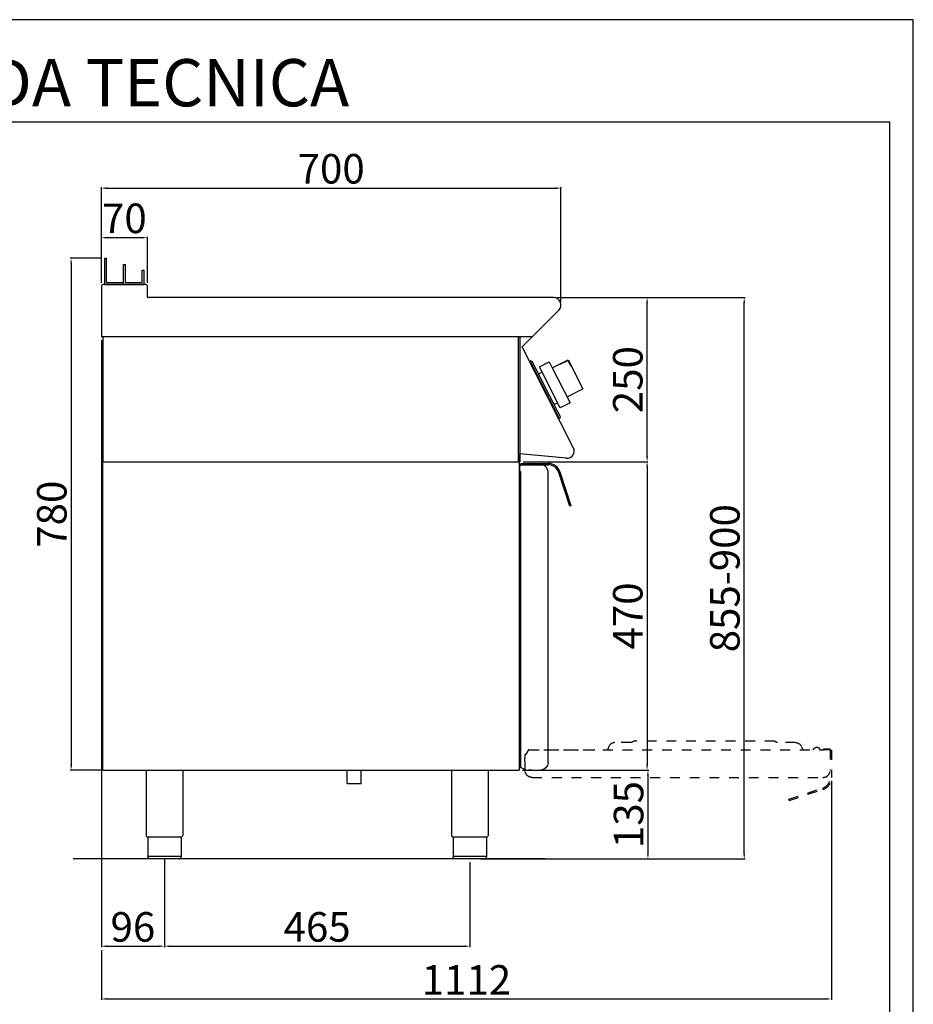
# Model space of a CAD drawing. Units: millimetres. Extents: x -66100 to -63580, y -18209 to -14645.
# Drawn here: x -64941 to -63580, y -16145 to -14645 of the extents above; entities that cross this region are included whole.
import ezdxf

# ---------------------------------------------------------------- set-up
doc = ezdxf.new("R2010")
doc.units = ezdxf.units.MM
doc.linetypes.add('TOPOTRATT', pattern=[6, 3, -3])
doc.layers.add('QUOTE', color=3, linetype='Continuous')
doc.layers.add('TESTO', color=4, linetype='Continuous')
doc.styles.get("Standard").update_dxf_attribs({"font": 'arial.ttf', "height": 45})
doc.dimstyles.new('ISO-25', dxfattribs={"dimtxt": 45, "dimasz": 8, "dimexe": 1.25, "dimexo": 5, "dimtad": 1, "dimtxsty": 'Standard', "dimcen": 2.5, "dimadec": 0, "dimazin": 0, "dimtfac": 1, "dimtmove": 0, "dimatfit": 3, "dimfxl": 1, "dimarcsym": 0})

# ---------------------------------------------------------------- blocks, each defined once
blk = doc.blocks.new('*D561')
at = {"color": 0, "lineweight": -2}
for p, q in [((-64816.8, -15045.7), (-64816.8, -14900.3)), ((-64808.8, -14901.5), (-64124.8, -14901.5)), ((-64116.8, -15075), (-64116.8, -14900.3))]:
    blk.add_line(p, q, dxfattribs=at)
at = {"color": 0}
for points in [[(-64808.8, -14900.2), (-64808.8, -14902.9), (-64816.8, -14901.5)], [(-64124.8, -14900.2), (-64124.8, -14902.9), (-64116.8, -14901.5)]]:
    blk.add_solid(points, dxfattribs=at)
at = {"layer": 'Defpoints', "color": 0}
for p in [(-64116.8, -14901.5), (-64816.8, -15050.7), (-64116.8, -15080)]:
    blk.add_point(p, dxfattribs=at)
at = {"color": 0, "insert": (-64466.8, -14877.9), "char_height": 45, "attachment_point": 5}
blk.add_mtext('700', dxfattribs=at)
blk = doc.blocks.new('*D562')
at = {"color": 0, "lineweight": -2}
for p, q in [((-64123, -15068.3), (-63984.4, -15068.3)), ((-63985.6, -15310.3), (-63985.6, -15076.3)), ((-64174.6, -15318.3), (-63984.4, -15318.3))]:
    blk.add_line(p, q, dxfattribs=at)
at = {"color": 0}
for points in [[(-63986.9, -15076.3), (-63984.3, -15076.3), (-63985.6, -15068.3)], [(-63986.9, -15310.3), (-63984.3, -15310.3), (-63985.6, -15318.3)]]:
    blk.add_solid(points, dxfattribs=at)
at = {"layer": 'Defpoints', "color": 0}
for p in [(-64128, -15068.3), (-63985.6, -15068.3), (-64179.6, -15318.3)]:
    blk.add_point(p, dxfattribs=at)
at = {"color": 0, "insert": (-64009.2, -15193.3), "char_height": 45, "attachment_point": 5, "rotation": 90}
blk.add_mtext('250', dxfattribs=at)
blk = doc.blocks.new('*D563')
at = {"color": 0, "lineweight": -2}
for p, q in [((-64816.8, -15045.7), (-64816.8, -14975.8)), ((-64808.8, -14977), (-64754.8, -14977)), ((-64746.8, -15045.7), (-64746.8, -14975.8))]:
    blk.add_line(p, q, dxfattribs=at)
at = {"color": 0}
for points in [[(-64808.8, -14975.7), (-64808.8, -14978.4), (-64816.8, -14977)], [(-64754.8, -14975.7), (-64754.8, -14978.4), (-64746.8, -14977)]]:
    blk.add_solid(points, dxfattribs=at)
at = {"layer": 'Defpoints', "color": 0}
for p in [(-64746.8, -14977), (-64816.8, -15050.7), (-64746.8, -15050.7)]:
    blk.add_point(p, dxfattribs=at)
at = {"color": 0, "insert": (-64781.8, -14953.4), "char_height": 45, "attachment_point": 5}
blk.add_mtext('70', dxfattribs=at)
blk = doc.blocks.new('*D564')
at = {"color": 0, "lineweight": -2}
for p, q in [((-64816.8, -15133.3), (-64816.8, -16057.6)), ((-64720.8, -15924.3), (-64720.8, -16057.6)), ((-64808.8, -16056.4), (-64728.8, -16056.4))]:
    blk.add_line(p, q, dxfattribs=at)
at = {"color": 0}
for points in [[(-64808.8, -16055), (-64808.8, -16057.7), (-64816.8, -16056.4)], [(-64728.8, -16055), (-64728.8, -16057.7), (-64720.8, -16056.4)]]:
    blk.add_solid(points, dxfattribs=at)
at = {"layer": 'Defpoints', "color": 0}
for p in [(-64816.8, -15128.3), (-64720.8, -15919.3), (-64720.8, -16056.4)]:
    blk.add_point(p, dxfattribs=at)
at = {"color": 0, "insert": (-64768.8, -16032.8), "char_height": 45, "attachment_point": 5}
blk.add_mtext('96', dxfattribs=at)
blk = doc.blocks.new('*D565')
at = {"color": 0, "lineweight": -2}
for p, q in [((-64720.8, -15924.3), (-64720.8, -16057.6)), ((-64255.7, -15928.3), (-64255.7, -16057.6)), ((-64712.8, -16056.4), (-64263.7, -16056.4))]:
    blk.add_line(p, q, dxfattribs=at)
at = {"color": 0}
for points in [[(-64712.8, -16055), (-64712.8, -16057.7), (-64720.8, -16056.4)], [(-64263.7, -16055), (-64263.7, -16057.7), (-64255.7, -16056.4)]]:
    blk.add_solid(points, dxfattribs=at)
at = {"layer": 'Defpoints', "color": 0}
for p in [(-64720.8, -15919.3), (-64255.7, -15923.3), (-64255.7, -16056.4)]:
    blk.add_point(p, dxfattribs=at)
at = {"color": 0, "insert": (-64488.2, -16032.8), "char_height": 45, "attachment_point": 5}
blk.add_mtext('465', dxfattribs=at)
blk = doc.blocks.new('*D566')
at = {"color": 0, "lineweight": -2}
for p, q in [((-64174.6, -15318.3), (-63984.4, -15318.3)), ((-63985.6, -15326.3), (-63985.6, -15780.3)), ((-64175.6, -15788.3), (-63984.4, -15788.3))]:
    blk.add_line(p, q, dxfattribs=at)
at = {"color": 0}
for points in [[(-63986.9, -15326.3), (-63984.3, -15326.3), (-63985.6, -15318.3)], [(-63986.9, -15780.3), (-63984.3, -15780.3), (-63985.6, -15788.3)]]:
    blk.add_solid(points, dxfattribs=at)
at = {"layer": 'Defpoints', "color": 0}
for p in [(-64179.6, -15318.3), (-64180.6, -15788.3), (-63985.6, -15788.3)]:
    blk.add_point(p, dxfattribs=at)
at = {"color": 0, "insert": (-64009.2, -15553.3), "char_height": 45, "attachment_point": 5, "rotation": 90}
blk.add_mtext('470', dxfattribs=at)
blk = doc.blocks.new('*D511')
at = {"color": 0, "lineweight": -2}
for p, q in [((-64175.6, -15788.3), (-63983.1, -15788.3)), ((-63984.4, -15796.3), (-63984.4, -15915.3)), ((-64100.7, -15923.3), (-63983.1, -15923.3))]:
    blk.add_line(p, q, dxfattribs=at)
at = {"color": 0}
for points in [[(-63985.7, -15796.3), (-63983, -15796.3), (-63984.4, -15788.3)], [(-63985.7, -15915.3), (-63983, -15915.3), (-63984.4, -15923.3)]]:
    blk.add_solid(points, dxfattribs=at)
at = {"layer": 'Defpoints', "color": 0}
for p in [(-64180.6, -15788.3), (-64105.7, -15923.3), (-63984.4, -15923.3)]:
    blk.add_point(p, dxfattribs=at)
at = {"color": 0, "insert": (-64008, -15855.8), "char_height": 45, "attachment_point": 5, "rotation": 90}
blk.add_mtext('135', dxfattribs=at)
blk = doc.blocks.new('A$C232F4EB7')
at = {"color": 7}
for p, q in [((-27, 30), (-27, -20)), ((0, 30), (-27, 30)), ((-12, 30), (-12, 29.2)), ((17, 40), (0, 40)), ((0, 40), (0, 30)), ((0, 30), (0, -30)), ((17, -30), (17, 40)), ((-26.2, 20), (-27, 20)), ((-26.2, 29.2), (-26.2, 20)), ((-12, 29.2), (-26.2, 29.2)), ((0, -20), (-27, -20)), ((0, -30), (17, -30))]:
    blk.add_line(p, q, dxfattribs=at)
blk = doc.blocks.new('*D512')
at = {"color": 0, "lineweight": -2}
for p, q in [((-63704.8, -15804.5), (-63704.8, -16137.9)), ((-64816.8, -16062.6), (-64816.8, -16137.9)), ((-64808.8, -16136.7), (-63712.8, -16136.7))]:
    blk.add_line(p, q, dxfattribs=at)
at = {"color": 0}
for points in [[(-64808.8, -16135.4), (-64808.8, -16138), (-64816.8, -16136.7)], [(-63712.8, -16135.4), (-63712.8, -16138), (-63704.8, -16136.7)]]:
    blk.add_solid(points, dxfattribs=at)
at = {"layer": 'Defpoints', "color": 0}
for p in [(-63704.8, -15799.5), (-64816.8, -16057.6), (-63704.8, -16136.7)]:
    blk.add_point(p, dxfattribs=at)
at = {"color": 0, "insert": (-64260.8, -16113.5), "char_height": 45, "attachment_point": 5}
blk.add_mtext('1112', dxfattribs=at)
blk = doc.blocks.new('A$C3C914710')
at = {"layer": 'QUOTE', "color": 7, "linetype": 'TOPOTRATT', "ltscale": 5}
for p, q in [((-104.7, 46.8), (-105.7, 44.6)), ((-71, 53), (-95.5, 53)), ((148, 55), (-67, 55)), ((179.5, 53), (152, 53)), ((188.7, 46.8), (189.7, 44.6)), ((-230.5, 35), (-232.5, 35)), ((-232.5, 35), (-232.5, 29.3)), ((-230.5, 35), (-230.5, 35.6)), ((-227.7, 41), (-230.2, 36.6)), ((-225.9, 42), (-125.9, 42)), ((-203.7, 42), (222.5, 42)), ((206.3, 42), (208.2, 44.2)), ((231.5, 43), (222.5, 43)), ((222.5, 42), (222.5, 43)), ((231.5, 42), (222.5, 42)), ((232.5, 42), (232.5, 11)), ((232.5, 41.5), (234.5, 41.5)), ((234.5, 41.5), (234.5, -0.3)), ((-232.5, 24.8), (-232.5, 29.3)), ((-232.5, 24.8), (-232.5, 11)), ((-221.5, 0), (221.5, 0)), ((169.5, -33.1), (220.8, -16.4)), ((170.1, -35), (221.4, -18.4)), ((170.1, -35), (169.5, -33.1))]:
    blk.add_line(p, q, dxfattribs=at)
for centre, radius, start, end in [((-95.5, 43), 10, 90, 157.3801), ((-228.5, 35.6), 2, 150, 180), ((-225.9, 40), 2, 90, 150), ((198, 48), 9, 202.5199, 221.8102), ((218.3, 44), 2, 205.3769, 270), ((231.5, 42), 1, 360, 90), ((221.5, 11), 11, 270, 360), ((215.5, -0.3), 17, 288, 0), ((215.5, -0.3), 19, 288, 0)]:
    blk.add_arc(centre, radius, start, end, dxfattribs=at)
at = {"layer": 'QUOTE', "color": 7, "linetype": 'TOPOTRATT', "ltscale": 5, "extrusion": (0, 0, -1)}
for centre, radius, start, end in [((71, 55), 2, 216.87, 270), ((71, 55), 2, 216.87, 270), ((67, 52), 3, 36.87, 90), ((67, 52), 3, 36.87, 90), ((-148, 52), 3, 90, 143.13), ((-152, 55), 2, 270, 323.13), ((-179.5, 43), 10, 90, 157.3801), ((-212, 41), 5, 40, 154.6231), ((114, 48), 9, 202.5199, 221.8102), ((221.5, 11), 11, 270, 0)]:
    blk.add_arc(centre, radius, start, end, dxfattribs=at)
blk = doc.blocks.new('*D513')
at = {"color": 0, "lineweight": -2}
for p, q in [((-64816.8, -15008.3), (-64864.2, -15008.3)), ((-64862.9, -15016.3), (-64862.9, -15780.3)), ((-64816.8, -15788.3), (-64864.2, -15788.3))]:
    blk.add_line(p, q, dxfattribs=at)
at = {"color": 0}
for points in [[(-64864.2, -15016.3), (-64861.6, -15016.3), (-64862.9, -15008.3)], [(-64864.2, -15780.3), (-64861.6, -15780.3), (-64862.9, -15788.3)]]:
    blk.add_solid(points, dxfattribs=at)
at = {"layer": 'Defpoints', "color": 0}
for p in [(-64811.8, -15008.3), (-64862.9, -15788.3), (-64811.8, -15788.3)]:
    blk.add_point(p, dxfattribs=at)
at = {"color": 0, "insert": (-64886.5, -15398.3), "char_height": 45, "attachment_point": 5, "rotation": 90}
blk.add_mtext('780', dxfattribs=at)
blk = doc.blocks.new('*D824')
at = {"color": 0, "lineweight": -2}
for p, q in [((-64123, -15068.3), (-63836.4, -15068.3)), ((-63837.7, -15915.3), (-63837.7, -15076.3)), ((-64239.5, -15923.3), (-63836.4, -15923.3))]:
    blk.add_line(p, q, dxfattribs=at)
at = {"color": 0}
for points in [[(-63839, -15076.3), (-63836.3, -15076.3), (-63837.7, -15068.3)], [(-63839, -15915.3), (-63836.3, -15915.3), (-63837.7, -15923.3)]]:
    blk.add_solid(points, dxfattribs=at)
at = {"layer": 'Defpoints', "color": 0}
for p in [(-64128, -15068.3), (-63837.7, -15068.3), (-64244.5, -15923.3)]:
    blk.add_point(p, dxfattribs=at)
at = {"color": 0, "insert": (-63861.3, -15495.8), "char_height": 45, "attachment_point": 5, "rotation": 90}
blk.add_mtext('855-900', dxfattribs=at)

msp = doc.modelspace()

# ---------------------------------------------------------------- linework, layer by layer
at = {"color": 6}
for points in [[(-66100.1, -18209), (-63580.1, -18209), (-63580.1, -14645), (-66100.1, -14645)], [(-66064.1, -18173), (-63616.1, -18173), (-63616.1, -14801), (-66064.1, -14801)]]:
    msp.add_lwpolyline(points, close=True, dxfattribs=at)
at = {"layer": 'QUOTE', "color": 7}
for p, q in [((-64811.8, -15048.3), (-64811.8, -15008.3)), ((-64811.8, -15008.3), (-64808.8, -15008.3)), ((-64808.8, -15045.3), (-64808.8, -15008.3)), ((-64783.3, -15048.3), (-64783.3, -15017.8)), ((-64783.3, -15017.8), (-64780.3, -15017.8)), ((-64780.3, -15045.3), (-64780.3, -15017.8)), ((-64754.8, -15026.5), (-64751.8, -15026.5)), ((-64754.8, -15045.3), (-64754.8, -15026.5)), ((-64751.8, -15048.3), (-64751.8, -15026.5)), ((-64816.8, -15050.7), (-64816.8, -15128.3)), ((-64749.2, -15048.3), (-64814.4, -15048.3)), ((-64811.8, -15048.3), (-64783.3, -15048.3)), ((-64808.8, -15045.3), (-64783.3, -15045.3)), ((-64783.3, -15048.3), (-64783.3, -15045.3)), ((-64783.3, -15048.3), (-64751.8, -15048.3)), ((-64780.3, -15045.3), (-64754.8, -15045.3)), ((-64746.8, -15067.1), (-64746.8, -15050.7)), ((-64128, -15068.3), (-64745.6, -15068.3)), ((-64175.9, -15143.3), (-64120, -15087.4)), ((-64814.5, -15128.3), (-64816.8, -15128.3)), ((-64160.9, -15128.3), (-64816.8, -15128.3)), ((-64814.5, -15128.3), (-64814.5, -15318.3)), ((-64181.8, -15128.3), (-64181.8, -15318.3)), ((-64179.6, -15128.3), (-64179.6, -15318.3)), ((-64098.1, -15296.5), (-64175.9, -15143.3)), ((-64162.6, -15164.9), (-64164.4, -15165.8)), ((-64164.4, -15165.8), (-64163.5, -15167.5)), ((-64163.5, -15167.5), (-64162.6, -15167.1)), ((-64162.6, -15164.9), (-64160.6, -15165.5)), ((-64119.9, -15250.8), (-64162.6, -15167.1)), ((-64121.9, -15241.5), (-64160.6, -15165.5)), ((-64150.9, -15184.6), (-64145.7, -15182)), ((-64144.8, -15202.1), (-64145.8, -15200.1)), ((-64137.7, -15215.9), (-64136.7, -15217.9)), ((-64127.2, -15231.1), (-64122, -15228.4)), ((-64117.5, -15250.2), (-64121.9, -15241.5)), ((-64120.8, -15251.3), (-64119.9, -15250.8)), ((-64120.8, -15251.3), (-64119.9, -15253.1)), ((-64118.1, -15252.2), (-64119.9, -15253.1)), ((-64118.1, -15252.2), (-64117.5, -15250.2)), ((-64180.6, -15306.1), (-64180.6, -15318.3)), ((-64179.6, -15306.2), (-64179.6, -15318.3)), ((-64108.6, -15312.9), (-64179.6, -15306.2)), ((-64814.5, -15318.3), (-64179.6, -15318.3)), ((-64814.5, -15788.3), (-64814.5, -15318.3)), ((-64814.5, -15318.3), (-64180.6, -15318.3)), ((-64180.6, -15318.3), (-64180.6, -15788.3)), ((-64179.5, -15324), (-64179.5, -15325.3)), ((-64179.5, -15333), (-64179.5, -15325.3)), ((-64178.5, -15323), (-64147.5, -15323)), ((-64178, -15321), (-64136.2, -15321)), ((-64178, -15323), (-64178, -15321)), ((-64178, -15323), (-64136.2, -15323)), ((-64178.5, -15333), (-64179.5, -15333)), ((-64178.5, -15333), (-64178.5, -15783.4)), ((-64136.5, -15333.6), (-64136.5, -15333.6)), ((-64136.5, -15333.6), (-64136.5, -15334)), ((-64136.5, -15777), (-64136.5, -15334)), ((-64103.4, -15386), (-64120, -15334.8)), ((-64101.5, -15385.4), (-64118.1, -15334.2)), ((-64101.5, -15385.4), (-64103.4, -15386)), ((-64814.5, -15788.3), (-64180.6, -15788.3)), ((-64748.8, -15788.3), (-64748.8, -15887.3)), ((-64692.8, -15788.3), (-64692.8, -15887.3)), ((-64442.4, -15808.3), (-64442.4, -15788.3)), ((-64421.1, -15808.3), (-64421.1, -15788.3)), ((-64283.7, -15788.3), (-64283.7, -15887.3)), ((-64227.7, -15788.3), (-64227.7, -15887.3)), ((-64173.5, -15786.9), (-64178, -15784.3)), ((-64171.5, -15787), (-64173, -15787)), ((-64171.5, -15787), (-64171.5, -15788)), ((-64171.5, -15788), (-64165.7, -15788)), ((-64161.2, -15788), (-64165.7, -15788)), ((-64161.2, -15788), (-64147.5, -15788)), ((-64442.4, -15808.3), (-64421.1, -15808.3)), ((-64720.8, -15890.3), (-64746.1, -15890.3)), ((-64746.1, -15890.3), (-64746.1, -15920.3)), ((-64695.5, -15890.3), (-64720.8, -15890.3)), ((-64695.5, -15890.3), (-64695.5, -15920.3)), ((-64255.7, -15890.3), (-64281, -15890.3)), ((-64281, -15890.3), (-64281, -15920.3)), ((-64230.4, -15890.3), (-64255.7, -15890.3)), ((-64230.4, -15890.3), (-64230.4, -15920.3)), ((-64140.7, -15923.3), (-64859.9, -15923.3)), ((-64746.1, -15919.3), (-64695.5, -15919.3)), ((-64720.8, -15923.3), (-64743.1, -15923.3)), ((-64698.5, -15923.3), (-64720.8, -15923.3)), ((-64281, -15919.3), (-64230.4, -15919.3)), ((-64255.7, -15923.3), (-64278, -15923.3)), ((-64233.4, -15923.3), (-64255.7, -15923.3))]:
    msp.add_line(p, q, dxfattribs=at)
for centre, radius, start, end in [((-64814.4, -15050.7), 2.4, 90, 180), ((-64749.2, -15050.7), 2.4, 0, 90), ((-64745.6, -15067.1), 1.2, 180, 270), ((-64128, -15079.5), 11.2, 315, 90), ((-64107.6, -15302), 11, 264.5741, 30.0012), ((-64178.5, -15324), 1, 90.0009, 180.0009), ((-64147.5, -15334), 11, 52.207, 90.0009), ((-64147.5, -15334), 11, 0.0009, 52.207), ((-64136.2, -15340), 19, 18, 90), ((-64136.2, -15340), 17, 18, 90), ((-64177.5, -15783.4), 1, 180.0009, 240.0009), ((-64173, -15786), 1, 240.0009, 270.0009), ((-64745.8, -15887.3), 3, 180.0028, 264.2599), ((-64280.7, -15887.3), 3, 180.0028, 264.2599), ((-64698.5, -15920.3), 3, 270.0009, 0.0009), ((-64233.4, -15920.3), 3, 270.0009, 0.0009)]:
    msp.add_arc(centre, radius, start, end, dxfattribs=at)
at = {"layer": 'QUOTE', "color": 7, "extrusion": (0, 0, -1)}
for centre, radius, start, end in [((64147.5, -15777), 11, 179.9991, 269.9991), ((64695.8, -15887.3), 3, 180.0009, 264.2578), ((64230.7, -15887.3), 3, 180.0009, 264.2578), ((64743.1, -15920.3), 3, 269.9991, 359.9991), ((64278, -15920.3), 3, 269.9991, 359.9991)]:
    msp.add_arc(centre, radius, start, end, dxfattribs=at)

# ---------------------------------------------------------------- block references
msp.add_blockref('A$C3C914710', (-63939.2, -15799.2))
at = {"layer": 'QUOTE', "color": 7, "xscale": -1, "rotation": 27.00000000005482}
msp.add_blockref('A$C232F4EB7', (-64116.4, -15201.9), dxfattribs=at)

# ---------------------------------------------------------------- texts
at = {"layer": 'TESTO', "color": 4, "insert": (-64840.1, -14777), "char_height": 72, "width": 926.422, "attachment_point": 8}
msp.add_mtext('\\fArial|b0|i1|c0|p34;SCHEDA\\fArial|b1|i1|c0|p34; \\fArial|b0|i1|c0|p34;TECNICA', dxfattribs=at)

# ---------------------------------------------------------------- dimensions: what is measured, and where the dimension line sits
at = {"color": 3}
for base, p1, p2, picture, middle in [((-64116.8, -14901.5), (-64816.8, -15050.7), (-64116.8, -15080), '*D561', (-64466.8, -14877.9)), ((-64746.8, -14977), (-64816.8, -15050.7), (-64746.8, -15050.7), '*D563', (-64781.8, -14953.4)), ((-64720.8, -16056.4), (-64816.8, -15128.3), (-64720.8, -15919.3), '*D564', (-64768.8, -16032.8)), ((-63704.8, -16136.7), (-64816.8, -16057.6), (-63704.8, -15799.5), '*D512', (-64260.8, -16113.5)), ((-64255.7, -16056.4), (-64720.8, -15919.3), (-64255.7, -15923.3), '*D565', (-64488.2, -16032.8))]:
    dim = msp.add_linear_dim(base=base, p1=p1, p2=p2, dimstyle='ISO-25', override={"dimtxt": 30, "dimdec": 0}, dxfattribs=at)
    dim.commit()
    dim.dimension.update_dxf_attribs({"geometry": picture, "text_midpoint": middle})
for base, p1, p2, picture, middle in [((-64862.9, -15788.3), (-64811.8, -15008.3), (-64811.8, -15788.3), '*D513', (-64886.5, -15398.3)), ((-63985.6, -15068.3), (-64179.6, -15318.3), (-64128, -15068.3), '*D562', (-64009.2, -15193.3)), ((-63985.6, -15788.3), (-64179.6, -15318.3), (-64180.6, -15788.3), '*D566', (-64009.2, -15553.3)), ((-63984.4, -15923.3), (-64180.6, -15788.3), (-64105.7, -15923.3), '*D511', (-64008, -15855.8))]:
    dim = msp.add_linear_dim(base=base, p1=p1, p2=p2, angle=90, dimstyle='ISO-25', override={"dimtxt": 30, "dimdec": 0}, dxfattribs=at)
    dim.commit()
    dim.dimension.update_dxf_attribs({"geometry": picture, "text_midpoint": middle})
dim = msp.add_linear_dim(base=(-63837.7, -15068.3), p1=(-64244.5, -15923.3), p2=(-64128, -15068.3), angle=90, text='855-900', dimstyle='ISO-25', override={"dimtxt": 30, "dimdec": 0}, dxfattribs=at)
dim.commit()
dim.dimension.update_dxf_attribs({"geometry": '*D824', "text_midpoint": (-63861.3, -15495.8)})

doc.saveas('drawing.dxf')
